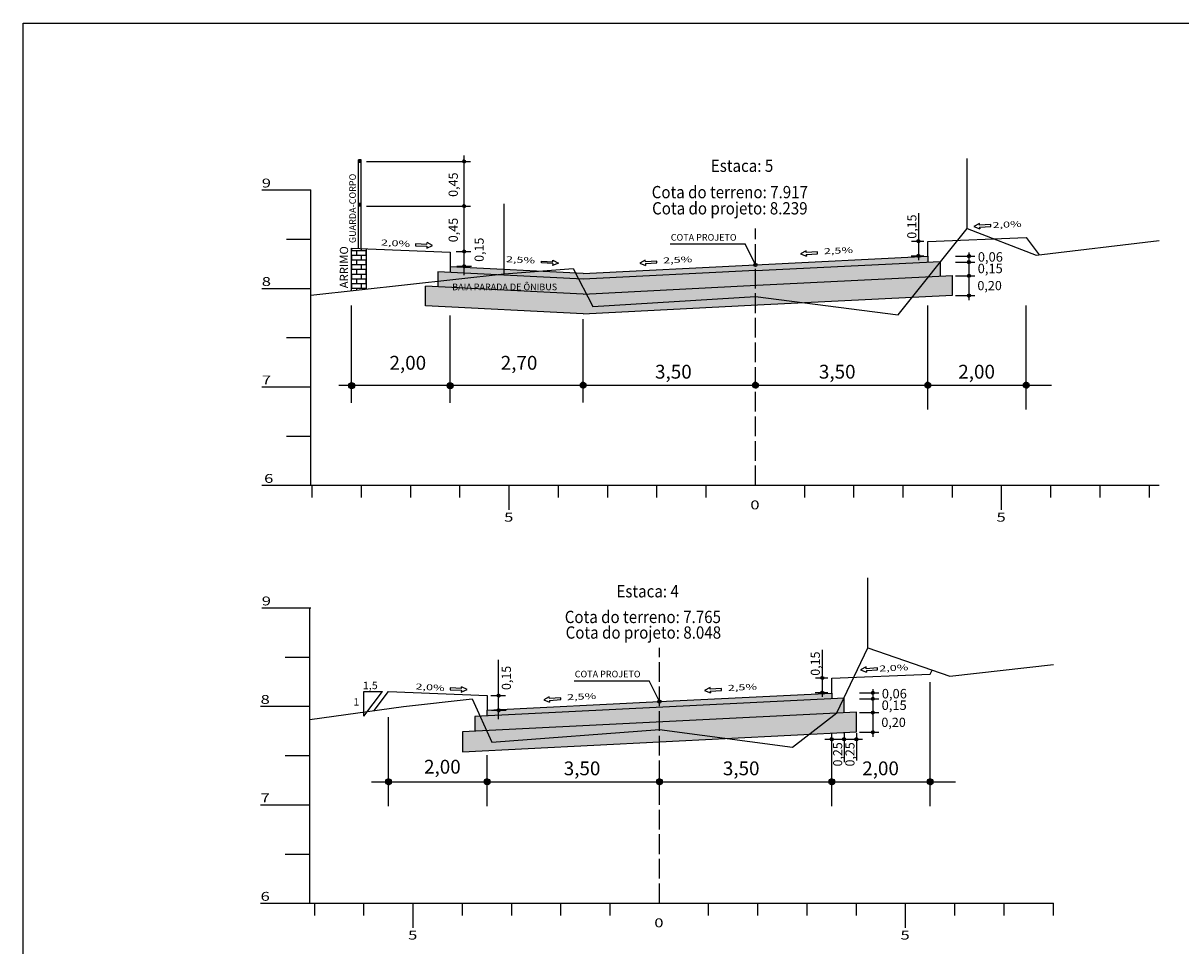
# Model space of a CAD drawing. Extents: x 177129 to 181990, y 1657695 to 1659686.
# Drawn here: x 179288 to 179523, y 1658567 to 1658754 of the extents above; entities that cross this region are included whole.
import ezdxf
from ezdxf.enums import TextEntityAlignment as Align

# ---------------------------------------------------------------- set-up
doc = ezdxf.new("R2010")
doc.units = 0
doc.header["$MEASUREMENT"] = 0
for name, pattern in [('CONTINUO', [0]), ('LIN0', [0]), ('LIN1', [2.5, 2, -0.5])]:
    doc.linetypes.add(name, pattern=pattern)
for name, color, linetype in [('GABARITOS', 7, 'Continuous'), ('HATCH', 7, 'Continuous'), ('PAVIMENTAÇÃO', 7, 'Continuous'), ('PROJETO', 7, 'Continuous'), ('SEÇÕES TRANSVERSAIS DAS VIAS', 7, 'CONTINUO'), ('SEÇÕES_TERRENO', 7, 'LIN0'), ('TEXTOS', 7, 'CONTINUO')]:
    doc.layers.add(name, color=color, linetype=linetype)
doc.styles.add('G_CERCA_2000', font='romans.shx')
doc.styles.add('ROMANS', font='romans')
doc.styles.add('SECTIP', font='ARIAL.TTF', dxfattribs={"width": 1.3, "height": 2.1})
doc.linetypes.add('CERCA2000', pattern='A,2.863484,["X",G_CERCA_2000,S=1,R=0,X=0,Y=-0.5],0.47619', length=3.339674)
pattern_1 = [(45, (-189917.995355, -1684330.854496), (-0.00883883476483, 0.00883883476483), [])]

msp = doc.modelspace()

# ---------------------------------------------------------------- hatches: boundary and pattern name
at = {"layer": 'GABARITOS'}
h = msp.add_hatch(dxfattribs=at)
h.set_pattern_fill('ANSI31', color=8, scale=0.006, style=0)
h.set_pattern_definition([(45, (179234.015638, 1658688.322903), (-0.0134703842, 0.0134703842), [])])
h.paths.add_polyline_path([(179377.742, 1658726.224, 1), (179377.142, 1658726.224, 1)])
h = msp.add_hatch(dxfattribs=at)
h.set_pattern_fill('ANSI31', color=8, scale=0.006, style=0)
h.set_pattern_definition([(45, (179234.015638, 1658679.254903), (-0.0134703842, 0.0134703842), [])])
h.paths.add_polyline_path([(179377.742, 1658717.156, 1), (179377.142, 1658717.156, 1)])
h = msp.add_hatch(dxfattribs=at)
h.set_pattern_fill('ANSI31', color=8, scale=0.006, style=0)
h.set_pattern_definition([(45, (179326.254275, 1658672.147785), (-0.0134703842, 0.0134703842), [])])
h.paths.add_polyline_path([(179469.98, 1658710.048, 1), (179469.38, 1658710.048, 1)])
h = msp.add_hatch(dxfattribs=at)
h.set_pattern_fill('ANSI31', color=8, scale=0.006, style=0)
h.set_pattern_definition([(45, (179234.015638, 1658670.033444), (-0.0134703842, 0.0134703842), [])])
h.paths.add_polyline_path([(179377.742, 1658707.934, 1), (179377.142, 1658707.934, 1)])
h = msp.add_hatch(dxfattribs=at)
h.set_pattern_fill('ANSI31', color=8, scale=0.006, style=0)
h.set_pattern_definition([(45, (179326.254275, 1658669.147785), (-0.0134703842, 0.0134703842), [])])
h.paths.add_polyline_path([(179469.98, 1658707.048, 1), (179469.38, 1658707.048, 1)])
h = msp.add_hatch(dxfattribs=at)
h.set_pattern_fill('ANSI31', color=8, scale=0.006, style=0)
h.set_pattern_definition([(45, (179234.015638, 1658667.038256), (-0.0134703842, 0.0134703842), [])])
h.paths.add_polyline_path([(179377.742, 1658704.939, 1), (179377.142, 1658704.939, 1)])
at = {"layer": 'GABARITOS', "linetype": 'LIN0'}
h = msp.add_hatch(dxfattribs=at)
h.set_pattern_fill('ANSI31', color=8, scale=0.006, style=0)
h.set_pattern_definition([(135, (179623.36356, 1658669.096763), (0.0134703842, 0.0134703842), [])])
h.paths.add_polyline_path([(179479.638, 1658706.997, -1), (179480.238, 1658706.997, -1)])
h = msp.add_hatch(dxfattribs=at)
h.set_pattern_fill('ANSI31', color=8, scale=0.006, style=0)
h.set_pattern_definition([(135, (179623.36356, 1658667.896763), (0.0134703842, 0.0134703842), [])])
h.paths.add_polyline_path([(179479.638, 1658705.797, -1), (179480.238, 1658705.797, -1)])
h = msp.add_hatch(dxfattribs=at)
h.set_pattern_fill('ANSI31', color=8, scale=0.006, style=0)
h.set_pattern_definition([(135, (179623.36356, 1658665.091823), (0.0134703842, 0.0134703842), [])])
h.paths.add_polyline_path([(179479.638, 1658702.993, -1), (179480.238, 1658702.993, -1)])
h = msp.add_hatch(dxfattribs=at)
h.set_pattern_fill('ANSI31', color=8, scale=0.006, style=0)
h.set_pattern_definition([(135, (179623.36356, 1658661.086883), (0.0134703842, 0.0134703842), [])])
h.paths.add_polyline_path([(179479.638, 1658698.988, -1), (179480.238, 1658698.988, -1)])
at = {"layer": 'GABARITOS'}
h = msp.add_hatch(dxfattribs=at)
h.set_pattern_fill('ANSI31', color=8, scale=0.012, style=0)
h.set_pattern_definition([(45, (179067.7434, 1658604.870008), (-0.0269407684, 0.0269407684), [])])
h.paths.add_polyline_path([(179355.195, 1658680.671, 1), (179353.995, 1658680.671, 1)])
h = msp.add_hatch(dxfattribs=at)
h.set_pattern_fill('ANSI31', color=8, scale=0.012, style=0)
h.set_pattern_definition([(45, (179087.7434, 1658604.870008), (-0.0269407684, 0.0269407684), [])])
h.paths.add_polyline_path([(179375.195, 1658680.671, 1), (179373.995, 1658680.671, 1)])
h = msp.add_hatch(dxfattribs=at)
h.set_pattern_fill('ANSI31', color=8, scale=0.012, style=0)
h.set_pattern_definition([(45, (179114.7434, 1658604.99504), (-0.0269407684, 0.0269407684), [])])
h.paths.add_polyline_path([(179402.195, 1658680.796, 1), (179400.995, 1658680.796, 1)])
h = msp.add_hatch(dxfattribs=at)
h.set_pattern_fill('ANSI31', color=8, scale=0.012, style=0)
h.set_pattern_definition([(45, (179149.7434, 1658604.99504), (-0.0269407684, 0.0269407684), [])])
h.paths.add_polyline_path([(179437.195, 1658680.796, 1), (179435.995, 1658680.796, 1)])
h = msp.add_hatch(dxfattribs=at)
h.set_pattern_fill('ANSI31', color=8, scale=0.012, style=0)
h.set_pattern_definition([(45, (179184.7434, 1658604.99504), (-0.0269407684, 0.0269407684), [])])
h.paths.add_polyline_path([(179472.195, 1658680.796, 1), (179470.995, 1658680.796, 1)])
h = msp.add_hatch(dxfattribs=at)
h.set_pattern_fill('ANSI31', color=8, scale=0.012, style=0)
h.set_pattern_definition([(45, (179204.7434, 1658604.99504), (-0.0269407684, 0.0269407684), [])])
h.paths.add_polyline_path([(179492.195, 1658680.796, 1), (179490.995, 1658680.796, 1)])
h = msp.add_hatch(dxfattribs=at)
h.set_pattern_fill('ANSI31', color=8, scale=0.006, style=0)
h.set_pattern_definition([(45, (179306.752192, 1658583.441096), (-0.0134703842, 0.0134703842), [])])
h.paths.add_polyline_path([(179450.478, 1658621.342, 1), (179449.878, 1658621.342, 1)])
h = msp.add_hatch(dxfattribs=at)
h.set_pattern_fill('ANSI31', color=8, scale=0.006, style=0)
h.set_pattern_definition([(45, (179241.022534, 1658579.844008), (-0.0134703842, 0.0134703842), [])])
h.paths.add_polyline_path([(179384.749, 1658617.745, 1), (179384.149, 1658617.745, 1)])
h = msp.add_hatch(dxfattribs=at)
h.set_pattern_fill('ANSI31', color=8, scale=0.006, style=0)
h.set_pattern_definition([(45, (179306.752192, 1658580.441096), (-0.0134703842, 0.0134703842), [])])
h.paths.add_polyline_path([(179450.478, 1658618.342, 1), (179449.878, 1658618.342, 1)])
at = {"layer": 'GABARITOS', "linetype": 'LIN0'}
h = msp.add_hatch(dxfattribs=at)
h.set_pattern_fill('ANSI31', color=8, scale=0.006, style=0)
h.set_pattern_definition([(135, (179603.861477, 1658580.390074), (0.0134703842, 0.0134703842), [])])
h.paths.add_polyline_path([(179460.135, 1658618.291, -1), (179460.735, 1658618.291, -1)])
h = msp.add_hatch(dxfattribs=at)
h.set_pattern_fill('ANSI31', color=8, scale=0.006, style=0)
h.set_pattern_definition([(135, (179603.861477, 1658579.190074), (0.0134703842, 0.0134703842), [])])
h.paths.add_polyline_path([(179460.135, 1658617.091, -1), (179460.735, 1658617.091, -1)])
at = {"layer": 'GABARITOS'}
h = msp.add_hatch(dxfattribs=at)
h.set_pattern_fill('ANSI31', color=8, scale=0.006, style=0)
h.set_pattern_definition([(45, (179241.034733, 1658576.84882), (-0.0134703842, 0.0134703842), [])])
h.paths.add_polyline_path([(179384.761, 1658614.75, 1), (179384.161, 1658614.75, 1)])
at = {"layer": 'GABARITOS', "linetype": 'LIN0'}
h = msp.add_hatch(dxfattribs=at)
h.set_pattern_fill('ANSI31', color=8, scale=0.006, style=0)
h.set_pattern_definition([(135, (179603.861477, 1658576.385134), (0.0134703842, 0.0134703842), [])])
h.paths.add_polyline_path([(179460.135, 1658614.286, -1), (179460.735, 1658614.286, -1)])
at = {"layer": 'GABARITOS'}
h = msp.add_hatch(dxfattribs=at)
h.set_pattern_fill('ANSI31', color=8, scale=0.006, style=0)
h.set_pattern_definition([(45, (179308.667306, 1658570.952699), (-0.0134703842, 0.0134703842), [])])
h.paths.add_polyline_path([(179452.393, 1658608.853, 1), (179451.793, 1658608.853, 1)])
h = msp.add_hatch(dxfattribs=at)
h.set_pattern_fill('ANSI31', color=8, scale=0.006, style=0)
h.set_pattern_definition([(45, (179311.16415, 1658570.952699), (-0.0134703842, 0.0134703842), [])])
h.paths.add_polyline_path([(179454.89, 1658608.853, 1), (179454.29, 1658608.853, 1)])
h = msp.add_hatch(dxfattribs=at)
h.set_pattern_fill('ANSI31', color=8, scale=0.006, style=0)
h.set_pattern_definition([(45, (179313.660675, 1658570.952699), (-0.0134703842, 0.0134703842), [])])
h.paths.add_polyline_path([(179457.387, 1658608.853, 1), (179456.787, 1658608.853, 1)])
at = {"layer": 'GABARITOS', "linetype": 'LIN0'}
h = msp.add_hatch(dxfattribs=at)
h.set_pattern_fill('ANSI31', color=8, scale=0.006, style=0)
h.set_pattern_definition([(135, (179603.861477, 1658572.380194), (0.0134703842, 0.0134703842), [])])
h.paths.add_polyline_path([(179460.135, 1658610.281, -1), (179460.735, 1658610.281, -1)])
at = {"layer": 'GABARITOS'}
h = msp.add_hatch(dxfattribs=at)
h.set_pattern_fill('ANSI31', color=8, scale=0.012, style=0)
h.set_pattern_definition([(45, (179075.24132, 1658524.43019), (-0.0269407684, 0.0269407684), [])])
h.paths.add_polyline_path([(179362.693, 1658600.232, 1), (179361.493, 1658600.232, 1)])
h = msp.add_hatch(dxfattribs=at)
h.set_pattern_fill('ANSI31', color=8, scale=0.012, style=0)
h.set_pattern_definition([(45, (179095.24132, 1658524.43019), (-0.0269407684, 0.0269407684), [])])
h.paths.add_polyline_path([(179382.693, 1658600.232, 1), (179381.493, 1658600.232, 1)])
h = msp.add_hatch(dxfattribs=at)
h.set_pattern_fill('ANSI31', color=8, scale=0.012, style=0)
h.set_pattern_definition([(45, (179130.24132, 1658524.43019), (-0.0269407684, 0.0269407684), [])])
h.paths.add_polyline_path([(179417.693, 1658600.232, 1), (179416.493, 1658600.232, 1)])
h = msp.add_hatch(dxfattribs=at)
h.set_pattern_fill('ANSI31', color=8, scale=0.012, style=0)
h.set_pattern_definition([(45, (179165.24132, 1658524.43019), (-0.0269407684, 0.0269407684), [])])
h.paths.add_polyline_path([(179452.693, 1658600.232, 1), (179451.493, 1658600.232, 1)])
h = msp.add_hatch(dxfattribs=at)
h.set_pattern_fill('ANSI31', color=8, scale=0.012, style=0)
h.set_pattern_definition([(45, (179185.24132, 1658524.43019), (-0.0269407684, 0.0269407684), [])])
h.paths.add_polyline_path([(179472.693, 1658600.232, 1), (179471.493, 1658600.232, 1)])
at = {"layer": 'HATCH', "linetype": 'Continuous'}
h = msp.add_hatch(dxfattribs=at)
h.set_pattern_fill('AR-CONC', color=140, scale=0.015, style=0)
h.set_pattern_definition([(50, (179052.732, 1658201.1996), (2.73277, -0.239086), [0.28575, -3.14325]), (355, (179052.732, 1658201.1996), (-0.528642, 2.86585), [0.2286, -2.5146]), (100.451, (179052.9597, 1658201.1797), (2.204138, 2.62675), [0.24285, -2.67135]), (46.1842, (179052.732, 1658201.9616), (4.066186, -0.630635), [0.428625, -4.714875]), (96.6356, (179053.0708, 1658201.909), (3.561064, 3.711383), [0.364275, -4.007025]), (351.184, (179052.732, 1658201.9616), (3.56107, 3.711377), [0.3429, -3.7719]), (21, (179053.113, 1658201.771), (2.274223, -1.533983), [0.28575, -3.14325]), (326, (179053.113, 1658201.771), (0.92703, 2.76282), [0.2286, -2.5146]), (71.4514, (179053.3024, 1658201.6432), (3.201247, 1.228843), [0.24285, -2.67135]), (37.5, (179052.7319, 1658201.1996), (0.046329, 1.2683256), [0, -2.48412, 0, -2.5527, 0, -2.524125]), (7.5, (179052.7319, 1658201.1996), (1.002295, 1.5027086), [0, -1.45542, 0, -2.42697, 0, -0.962025]), (327.5, (179051.8823, 1658201.1996), (2.033859, -0.0859312), [0, -0.9525, 0, -2.9718, 0, -3.94335]), (317.5, (179051.5013, 1658201.1996), (2.2219377, 0.3813974), [0, -1.23825, 0, -1.97358, 0, -2.80035])])
h.paths.add_polyline_path([(179474.095, 1658702.917), (179474.095, 1658705.921), (179436.645, 1658704.059), (179436.645, 1658704.059), (179401.595, 1658702.297), (179372.095, 1658703.78), (179372.095, 1658700.776), (179401.595, 1658699.293), (179436.794, 1658701.063), (179436.794, 1658701.063)])
at = {"layer": 'HATCH'}
for points in [[(179471.595, 1658705.797), (179471.595, 1658706.958), (179436.595, 1658705.218), (179401.595, 1658703.458), (179374.595, 1658704.816), (179374.587, 1658703.655), (179401.595, 1658702.297), (179436.595, 1658704.057)], [(179452.093, 1658617.09), (179452.093, 1658618.251), (179417.093, 1658616.491), (179382.093, 1658614.751), (179382.093, 1658613.59)]]:
    msp.add_hatch(color=9, dxfattribs=at).paths.add_polyline_path(points)
at = {"layer": 'HATCH', "linetype": 'Continuous'}
h = msp.add_hatch(dxfattribs=at)
h.set_pattern_fill('AR-SAND', color=43, scale=0.03, style=0)
h.set_pattern_definition([(37.5, (179052.7319, 1658201.1996), (-0.048001, 1.4682397), [0, -1.15824, 0, -1.2954, 0, -1.23825]), (7.5, (179052.732, 1658201.1996), (1.34857, 2.1504753), [0, -0.62484, 0, -1.04394, 0, -0.40005]), (327.5, (179051.7947, 1658201.1996), (2.372977, 0.0043116), [0, -0.381, 0, -1.3716, 0, -1.7907]), (317.5, (179051.7947, 1658201.1996), (2.2906694, 0.668788), [0, -0.1905, 0, -0.89916, 0, -1.0287])])
h.paths.add_polyline_path([(179436.997, 1658697.068), (179476.595, 1658699.037), (179476.595, 1658703.041), (179436.794, 1658701.063), (179401.595, 1658699.293), (179369.595, 1658700.902), (179369.595, 1658696.897), (179401.595, 1658695.288)])
at = {"layer": 'HATCH'}
h = msp.add_hatch(dxfattribs=at)
h.set_pattern_fill('AR-CONC', color=140, scale=0.4, style=0)
h.set_pattern_definition([(50, (179062.989, 1658392.5265), (2.869041, -0.251009), [0.3, -3.3]), (355, (179062.989, 1658392.5265), (-0.555005, 3.008769), [0.24, -2.64]), (100.4514, (179063.2281, 1658392.5056), (2.314038, 2.757758), [0.25496, -2.804568]), (46.1842, (179062.989, 1658393.3265), (4.268964, -0.662076), [0.45, -4.95]), (96.6356, (179063.345, 1658393.2714), (3.73865, 3.89647), [0.38244, -4.20685]), (351.1842, (179062.989, 1658393.3265), (3.738648, 3.896474), [0.36, -3.96]), (21, (179063.389, 1658393.1265), (2.387628, -1.610476), [0.3, -3.3]), (326, (179063.389, 1658393.1265), (0.973261, 2.9006), [0.24, -2.64]), (71.4514, (179063.588, 1658392.9923), (3.36089, 1.290122), [0.25496, -2.804568]), (37.5, (179062.9891, 1658392.5265), (0.0486394, 1.3315754), [0, -2.608, 0, -2.68, 0, -2.65]), (7.5, (179062.989, 1658392.5265), (1.052278, 1.577647), [0, -1.528, 0, -2.548, 0, -1.01]), (327.5, (179062.097, 1658392.5265), (2.1352897, -0.0902195), [0, -1, 0, -3.12, 0, -4.14]), (317.5, (179061.697, 1658392.5265), (2.332745, 0.40042), [0, -1.3, 0, -2.072, 0, -2.94])])
h.paths.add_polyline_path([(179454.59, 1658614.212), (179454.59, 1658617.215), (179379.596, 1658613.465), (179379.596, 1658610.462)])
at = {"layer": 'PAVIMENTAÇÃO', "linetype": 'Continuous'}
h = msp.add_hatch(dxfattribs=at)
h.set_pattern_fill('AR-SAND', color=43, scale=0.5, style=0)
h.set_pattern_definition([(37.5, (179062.98905, 1658392.5265), (-0.0314967, 0.9634119), [0, -0.76, 0, -0.85, 0, -0.8125]), (7.5, (179062.989, 1658392.5265), (0.8848884, 1.411073), [0, -0.41, 0, -0.685, 0, -0.2625]), (327.5, (179062.37405, 1658392.5265), (1.557071, 0.0028295), [0, -0.25, 0, -0.9, 0, -1.175]), (317.5, (179062.374, 1658392.5265), (1.5030633, 0.4388378), [0, -0.125, 0, -0.59, 0, -0.675])])
h.paths.add_polyline_path([(179377.099, 1658610.337), (179377.099, 1658606.337), (179457.087, 1658610.337), (179457.087, 1658614.337)])
at = {"layer": 'PROJETO', "linetype": 'Continuous'}
h = msp.add_hatch(dxfattribs=at)
h.set_pattern_fill('ANSI31', color=8, scale=0.1, style=0)
h.set_pattern_definition(pattern_1)
h.paths.add_polyline_path([(179356.497, 1658726.534), (179355.997, 1658726.534), (179355.997, 1658726.034), (179356.497, 1658726.034)])
h = msp.add_hatch(dxfattribs=at)
h.set_pattern_fill('ANSI31', color=8, scale=0.1, style=0)
h.set_pattern_definition(pattern_1)
h.paths.add_polyline_path([(179355.997, 1658717.716), (179355.997, 1658717.216), (179356.497, 1658717.216), (179356.497, 1658717.716)])
h = msp.add_hatch(dxfattribs=at)
h.set_pattern_fill('AR-B816', color=9, scale=0.12, style=0)
h.set_pattern_definition([(0, (16.0948, 0), (0, 0.96), []), (90, (16.0948, 0), (-0.96, 0.96), [0.96, -0.96])])
h.paths.add_polyline_path([(179354.595, 1658699.996), (179357.595, 1658700.323), (179357.595, 1658708.496), (179354.595, 1658708.616)])

# ---------------------------------------------------------------- linework, layer by layer
at = {"layer": 'GABARITOS', "color": 8, "linetype": 'LIN0'}
for p, q in [((179377.429, 1658703.16), (179377.429, 1658727.464)), ((179375.83, 1658707.934), (179378.787, 1658707.934)), ((179479.937, 1658707.729), (179479.937, 1658698.068)), ((179477.22, 1658706.997), (179481.171, 1658706.997)), ((179477.22, 1658705.797), (179481.171, 1658705.797)), ((179375.963, 1658704.939), (179378.92, 1658704.939)), ((179477.22, 1658702.992), (179481.171, 1658702.992)), ((179477.22, 1658698.987), (179481.171, 1658698.987)), ((179351.978, 1658680.796), (179496.735, 1658680.796)), ((179384.449, 1658612.97), (179384.449, 1658625.011)), ((179457.718, 1658618.29), (179461.669, 1658618.29)), ((179460.435, 1658619.022), (179460.435, 1658609.362)), ((179382.849, 1658617.745), (179385.806, 1658617.745)), ((179457.718, 1658617.09), (179461.669, 1658617.09)), ((179382.982, 1658614.75), (179385.939, 1658614.75)), ((179457.718, 1658614.285), (179461.669, 1658614.285)), ((179450.661, 1658608.853), (179458.306, 1658608.853)), ((179454.59, 1658610.093), (179454.59, 1658604.192)), ((179457.087, 1658610.093), (179457.087, 1658604.522)), ((179457.718, 1658610.28), (179461.669, 1658610.28)), ((179358.638, 1658600.232), (179477.232, 1658600.232))]:
    msp.add_line(p, q, dxfattribs=at)
at = {"layer": 'GABARITOS', "color": 8, "linetype": 'Continuous'}
for p, q in [((179469.68, 1658715.735), (179469.68, 1658706.171)), ((179468.275, 1658710.048), (179470.82, 1658710.048)), ((179468.252, 1658707.048), (179470.82, 1658707.048)), ((179354.595, 1658677.207), (179354.595, 1658696.95)), ((179471.595, 1658675.849), (179471.595, 1658696.989)), ((179491.595, 1658675.849), (179491.595, 1658696.989)), ((179374.595, 1658677.207), (179374.595, 1658694.944)), ((179401.595, 1658677.256), (179401.595, 1658694.221)), ((179450.178, 1658627.028), (179450.178, 1658617.465)), ((179448.773, 1658621.342), (179451.318, 1658621.342)), ((179472.093, 1658595.284), (179472.093, 1658620.455)), ((179448.75, 1658618.342), (179451.318, 1658618.342)), ((179362.093, 1658595.284), (179362.093, 1658613.354)), ((179452.093, 1658595.284), (179452.093, 1658609.965)), ((179382.093, 1658595.284), (179382.093, 1658605.625))]:
    msp.add_line(p, q, dxfattribs=at)
at = {"layer": 'GABARITOS', "color": 51, "linetype": 'Continuous'}
for p, q in [((179482.081, 1658713.624), (179480.967, 1658713.002)), ((179480.967, 1658713.002), (179482.149, 1658712.522)), ((179482.103, 1658713.257), (179482.081, 1658713.624)), ((179484.399, 1658713.399), (179482.103, 1658713.257)), ((179482.126, 1658712.89), (179484.421, 1658713.031)), ((179482.126, 1658712.89), (179482.149, 1658712.522)), ((179484.421, 1658713.031), (179484.399, 1658713.399)), ((179369.882, 1658709.365), (179369.899, 1658709.733)), ((179371.022, 1658709.128), (179369.899, 1658709.733)), ((179367.585, 1658709.472), (179367.568, 1658709.104)), ((179367.568, 1658709.104), (179369.865, 1658708.997)), ((179369.882, 1658709.365), (179367.585, 1658709.472)), ((179369.848, 1658708.63), (179371.022, 1658709.128)), ((179369.865, 1658708.997), (179369.848, 1658708.63)), ((179419.251, 1658709.458), (179434.521, 1658709.458)), ((179419.251, 1658709.458), (179434.521, 1658709.458)), ((179436.595, 1658705.218), (179434.521, 1658709.458)), ((179436.595, 1658705.218), (179434.521, 1658709.458)), ((179446.874, 1658708.083), (179445.76, 1658707.462)), ((179445.76, 1658707.462), (179446.942, 1658706.982)), ((179446.897, 1658707.716), (179446.874, 1658708.083)), ((179449.192, 1658707.858), (179446.897, 1658707.716)), ((179446.919, 1658707.349), (179449.215, 1658707.491)), ((179446.919, 1658707.349), (179446.942, 1658706.982)), ((179449.215, 1658707.491), (179449.192, 1658707.858)), ((179393.13, 1658705.612), (179393.152, 1658705.979)), ((179395.425, 1658705.47), (179393.13, 1658705.612)), ((179393.152, 1658705.979), (179395.448, 1658705.837)), ((179396.584, 1658705.583), (179395.402, 1658705.103)), ((179395.425, 1658705.47), (179395.402, 1658705.103)), ((179395.448, 1658705.837), (179395.47, 1658706.205)), ((179395.47, 1658706.205), (179396.584, 1658705.583)), ((179414.225, 1658706.205), (179413.111, 1658705.583)), ((179413.111, 1658705.583), (179414.293, 1658705.103)), ((179414.247, 1658705.837), (179414.225, 1658706.205)), ((179416.543, 1658705.979), (179414.247, 1658705.837)), ((179414.27, 1658705.47), (179416.565, 1658705.612)), ((179414.27, 1658705.47), (179414.293, 1658705.103)), ((179416.565, 1658705.612), (179416.543, 1658705.979)), ((179459.073, 1658623.562), (179457.959, 1658622.94)), ((179457.959, 1658622.94), (179459.141, 1658622.46)), ((179459.096, 1658623.195), (179459.073, 1658623.562)), ((179461.391, 1658623.337), (179459.096, 1658623.195)), ((179459.118, 1658622.828), (179461.414, 1658622.969)), ((179459.118, 1658622.828), (179459.141, 1658622.46)), ((179461.414, 1658622.969), (179461.391, 1658623.337)), ((179399.749, 1658620.751), (179415.019, 1658620.751)), ((179417.093, 1658616.511), (179415.019, 1658620.751)), ((179357.094, 1658613.551), (179357.094, 1658618.551)), ((179357.094, 1658613.551), (179360.843, 1658618.551)), ((179357.094, 1658618.551), (179360.843, 1658618.551)), ((179374.604, 1658619.282), (179374.587, 1658618.915)), ((179374.587, 1658618.915), (179376.884, 1658618.808)), ((179376.901, 1658619.176), (179374.604, 1658619.282)), ((179376.867, 1658618.44), (179378.041, 1658618.938)), ((179376.884, 1658618.808), (179376.867, 1658618.44)), ((179376.901, 1658619.176), (179376.918, 1658619.543)), ((179378.041, 1658618.938), (179376.918, 1658619.543)), ((179427.372, 1658619.377), (179426.258, 1658618.755)), ((179426.258, 1658618.755), (179427.44, 1658618.275)), ((179427.395, 1658619.009), (179427.372, 1658619.377)), ((179429.69, 1658619.151), (179427.395, 1658619.009)), ((179427.417, 1658618.642), (179429.713, 1658618.784)), ((179427.417, 1658618.642), (179427.44, 1658618.275)), ((179429.713, 1658618.784), (179429.69, 1658619.151)), ((179394.723, 1658617.498), (179393.609, 1658616.876)), ((179393.609, 1658616.876), (179394.791, 1658616.396)), ((179394.745, 1658617.131), (179394.723, 1658617.498)), ((179397.041, 1658617.273), (179394.745, 1658617.131)), ((179394.768, 1658616.764), (179397.063, 1658616.905)), ((179394.768, 1658616.764), (179394.791, 1658616.396)), ((179397.063, 1658616.905), (179397.041, 1658617.273))]:
    msp.add_line(p, q, dxfattribs=at)
at = {"layer": 'GABARITOS', "color": 6, "linetype": 'CONTINUO'}
msp.add_line((179471.595, 1658706.958), (179471.595, 1658706.958), dxfattribs=at)
at = {"layer": 'GABARITOS', "color": 8}
for centre, radius in [((179377.442, 1658726.224), 0.3), ((179377.442, 1658717.156), 0.3), ((179469.68, 1658710.048), 0.3), ((179377.442, 1658707.934), 0.3), ((179469.68, 1658707.048), 0.3), ((179377.442, 1658704.939), 0.3), ((179354.595, 1658680.671), 0.6), ((179374.595, 1658680.671), 0.6), ((179401.595, 1658680.796), 0.6), ((179436.595, 1658680.796), 0.6), ((179471.595, 1658680.796), 0.6), ((179491.595, 1658680.796), 0.6), ((179450.178, 1658621.342), 0.3), ((179384.449, 1658617.745), 0.3), ((179450.178, 1658618.342), 0.3), ((179384.461, 1658614.75), 0.3), ((179452.093, 1658608.853), 0.3), ((179454.59, 1658608.853), 0.3), ((179457.087, 1658608.853), 0.3), ((179362.093, 1658600.232), 0.6), ((179382.093, 1658600.232), 0.6), ((179417.093, 1658600.232), 0.6), ((179452.093, 1658600.232), 0.6), ((179472.093, 1658600.232), 0.6)]:
    msp.add_circle(centre, radius, dxfattribs=at)
at = {"layer": 'GABARITOS', "color": 51, "linetype": 'Continuous'}
for centre in [(179436.595, 1658705.218), (179436.595, 1658705.218), (179417.093, 1658616.511)]:
    msp.add_circle(centre, 0.329, dxfattribs=at)
at = {"layer": 'GABARITOS', "color": 8, "linetype": 'LIN0'}
for centre in [(179479.938, 1658706.997), (179479.938, 1658705.797), (179479.938, 1658702.993), (179479.938, 1658698.988), (179460.435, 1658618.291), (179460.435, 1658617.091), (179460.435, 1658614.286), (179460.435, 1658610.281)]:
    msp.add_circle(centre, 0.3, dxfattribs=at)
at = {"layer": 'PAVIMENTAÇÃO', "color": 140, "linetype": 'Continuous'}
for p, q in [((179436.595, 1658704.057), (179474.095, 1658705.921)), ((179471.595, 1658706.958), (179471.595, 1658705.797)), ((179474.095, 1658705.921), (179474.095, 1658702.917)), ((179401.595, 1658702.297), (179372.095, 1658703.78)), ((179372.095, 1658703.78), (179372.095, 1658700.776)), ((179374.595, 1658704.816), (179374.587, 1658703.655)), ((179436.595, 1658704.057), (179401.595, 1658702.297)), ((179452.093, 1658618.251), (179452.093, 1658617.09))]:
    msp.add_line(p, q, dxfattribs=at)
at = {"layer": 'PAVIMENTAÇÃO', "color": 43, "linetype": 'Continuous'}
for p, q in [((179436.794, 1658701.063), (179476.595, 1658703.041)), ((179476.595, 1658699.037), (179476.595, 1658703.041)), ((179401.595, 1658699.293), (179369.595, 1658700.902)), ((179369.595, 1658696.897), (179369.595, 1658700.902)), ((179401.595, 1658699.293), (179436.796, 1658701.063)), ((179436.993, 1658697.068), (179476.595, 1658699.037)), ((179401.595, 1658695.288), (179369.595, 1658696.897)), ((179401.595, 1658695.288), (179436.997, 1658697.068)), ((179457.087, 1658614.337), (179377.099, 1658610.337)), ((179457.087, 1658610.337), (179457.087, 1658614.337)), ((179377.099, 1658610.337), (179377.099, 1658606.337)), ((179377.099, 1658606.337), (179457.087, 1658610.337))]:
    msp.add_line(p, q, dxfattribs=at)
at = {"layer": 'PAVIMENTAÇÃO', "color": 140, "ltscale": 1.6}
for p, q in [((179454.59, 1658617.215), (179379.596, 1658613.465)), ((179454.59, 1658614.211), (179454.59, 1658617.215)), ((179379.596, 1658613.465), (179379.596, 1658610.461)), ((179382.093, 1658613.59), (179382.093, 1658614.751))]:
    msp.add_line(p, q, dxfattribs=at)
at = {"layer": 'PROJETO', "color": 51, "linetype": 'Continuous'}
for p, q in [((179355.997, 1658708.56), (179355.997, 1658726.534)), ((179356.497, 1658726.534), (179355.997, 1658726.534)), ((179356.497, 1658708.54), (179356.497, 1658726.534)), ((179356.497, 1658726.034), (179355.997, 1658726.034)), ((179356.497, 1658717.716), (179355.997, 1658717.716)), ((179356.497, 1658717.216), (179355.997, 1658717.216))]:
    msp.add_line(p, q, dxfattribs=at)
at = {"layer": 'PROJETO', "color": 8, "linetype": 'LIN0'}
msp.add_line((179357.638, 1658726.224), (179378.697, 1658726.224), dxfattribs=at)
at = {"layer": 'PROJETO', "color": 8, "linetype": 'Continuous'}
msp.add_line((179357.638, 1658717.156), (179378.697, 1658717.156), dxfattribs=at)
at = {"layer": 'PROJETO', "color": 51, "linetype": 'LIN0'}
for p, q in [((179354.595, 1658699.996), (179354.595, 1658708.616)), ((179357.595, 1658700.323), (179357.595, 1658708.496))]:
    msp.add_line(p, q, dxfattribs=at)
at = {"layer": 'SEÇÕES TRANSVERSAIS DAS VIAS', "color": 3, "linetype": 'CONTINUO'}
for p, q in [((179471.595, 1658709.958), (179491.595, 1658710.758)), ((179471.595, 1658706.958), (179471.595, 1658709.958)), ((179491.595, 1658710.758), (179491.595, 1658710.758)), ((179491.595, 1658710.758), (179494.223, 1658707.258)), ((179354.595, 1658708.616), (179374.595, 1658707.816)), ((179374.595, 1658707.816), (179374.595, 1658704.816)), ((179401.595, 1658703.458), (179436.595, 1658705.218)), ((179436.595, 1658705.218), (179471.595, 1658706.958)), ((179401.595, 1658703.458), (179374.595, 1658704.816))]:
    msp.add_line(p, q, dxfattribs=at)
at = {"layer": 'SEÇÕES TRANSVERSAIS DAS VIAS', "color": 4, "linetype": 'CONTINUO', "flags": 128}
for points in [[(179336.335, 1658720.438), (179346.335, 1658720.438)], [(179346.335, 1658660.438), (179346.335, 1658720.438)], [(179341.335, 1658710.438), (179346.335, 1658710.438)], [(179336.335, 1658700.438), (179346.335, 1658700.438)], [(179341.335, 1658690.438), (179346.335, 1658690.438)], [(179336.335, 1658680.438), (179346.335, 1658680.438)], [(179341.335, 1658670.438), (179346.335, 1658670.438)], [(179336.335, 1658660.438), (179346.335, 1658660.438)], [(179346.335, 1658660.438), (179518.595, 1658660.438)], [(179346.595, 1658657.938), (179346.595, 1658660.438)], [(179356.595, 1658657.938), (179356.595, 1658660.438)], [(179366.595, 1658657.938), (179366.595, 1658660.438)], [(179376.595, 1658657.938), (179376.595, 1658660.438)], [(179386.595, 1658655.438), (179386.595, 1658660.438)], [(179396.595, 1658657.938), (179396.595, 1658660.438)], [(179406.595, 1658657.938), (179406.595, 1658660.438)], [(179416.595, 1658657.938), (179416.595, 1658660.438)], [(179426.595, 1658657.938), (179426.595, 1658660.438)], [(179446.595, 1658657.938), (179446.595, 1658660.438)], [(179456.595, 1658657.938), (179456.595, 1658660.438)], [(179466.595, 1658657.938), (179466.595, 1658660.438)], [(179476.595, 1658657.938), (179476.595, 1658660.438)], [(179486.595, 1658655.438), (179486.595, 1658660.438)], [(179496.595, 1658657.938), (179496.595, 1658660.438)], [(179506.595, 1658657.938), (179506.595, 1658660.438)], [(179516.595, 1658657.938), (179516.595, 1658660.438)], [(179336.335, 1658635.551), (179346.335, 1658635.551)], [(179346.093, 1658575.551), (179346.093, 1658635.551)], [(179341.093, 1658625.551), (179346.093, 1658625.551)], [(179336.093, 1658615.551), (179346.093, 1658615.551)], [(179341.093, 1658605.551), (179346.093, 1658605.551)], [(179336.093, 1658595.551), (179346.093, 1658595.551)], [(179341.093, 1658585.551), (179346.093, 1658585.551)], [(179336.093, 1658575.551), (179346.093, 1658575.551)], [(179346.093, 1658575.551), (179497.093, 1658575.551)], [(179347.093, 1658573.051), (179347.093, 1658575.551)], [(179357.093, 1658573.051), (179357.093, 1658575.551)], [(179367.093, 1658570.551), (179367.093, 1658575.551)], [(179377.093, 1658573.051), (179377.093, 1658575.551)], [(179387.093, 1658573.051), (179387.093, 1658575.551)], [(179397.093, 1658573.051), (179397.093, 1658575.551)], [(179407.093, 1658573.051), (179407.093, 1658575.551)], [(179427.093, 1658573.051), (179427.093, 1658575.551)], [(179437.093, 1658573.051), (179437.093, 1658575.551)], [(179447.093, 1658573.051), (179447.093, 1658575.551)], [(179457.093, 1658573.051), (179457.093, 1658575.551)], [(179467.093, 1658570.551), (179467.093, 1658575.551)], [(179477.093, 1658573.051), (179477.093, 1658575.551)], [(179487.093, 1658573.051), (179487.093, 1658575.551)], [(179497.093, 1658573.051), (179497.093, 1658575.551)]]:
    msp.add_lwpolyline(points, dxfattribs=at)
at = {"layer": 'SEÇÕES TRANSVERSAIS DAS VIAS', "color": 4, "linetype": 'LIN1', "ltscale": 2, "flags": 128}
for points in [[(179436.595, 1658660.438), (179436.595, 1658712.578)], [(179417.093, 1658575.551), (179417.093, 1658627.451)]]:
    msp.add_lwpolyline(points, dxfattribs=at)
at = {"layer": 'SEÇÕES TRANSVERSAIS DAS VIAS', "color": 3, "linetype": 'CONTINUO', "flags": 128}
msp.add_lwpolyline([(179359.195, 1658614.691), (179362.093, 1658618.551), (179362.093, 1658618.551), (179382.093, 1658617.751), (179382.093, 1658614.751), (179382.093, 1658614.751), (179417.093, 1658616.511), (179452.093, 1658618.251), (179452.093, 1658618.251), (179452.093, 1658621.251), (179472.093, 1658622.051), (179472.093, 1658622.051), (179472.514, 1658622.891)], dxfattribs=at)
at = {"layer": 'SEÇÕES_TERRENO', "linetype": 'CERCA2000', "ltscale": 1.5}
for p, q in [((179479.595, 1658712.578), (179479.595, 1658726.803)), ((179385.595, 1658703.378), (179385.595, 1658717.603)), ((179459.393, 1658627.451), (179459.393, 1658641.676))]:
    msp.add_line(p, q, dxfattribs=at)
at = {"layer": 'SEÇÕES_TERRENO', "color": 7, "linetype": 'CONTINUO', "flags": 128}
for points in [[(179346.335, 1658699.095), (179385.595, 1658703.378), (179399.595, 1658704.478), (179403.595, 1658696.778), (179436.595, 1658698.778), (179465.595, 1658695.058), (179479.595, 1658712.578), (179493.595, 1658707.178), (179518.595, 1658710.178)], [(179346.093, 1658612.851), (179365.093, 1658615.511), (179379.093, 1658617.051), (179383.093, 1658608.251), (179417.093, 1658610.851), (179444.093, 1658607.251), (179453.093, 1658614.251), (179459.393, 1658627.451), (179476.093, 1658621.651), (179497.093, 1658624.051)]]:
    msp.add_lwpolyline(points, dxfattribs=at)
at = {"layer": 'TEXTOS', "color": 2}
msp.add_lwpolyline([(179287.882, 1658754.316), (180972.342, 1658754.316), (180972.342, 1658204.632), (179287.882, 1658204.632)], close=True, dxfattribs=at)

# ---------------------------------------------------------------- texts
at = {"layer": 'GABARITOS', "color": 42, "linetype": 'LIN0', "style": 'SECTIP'}
for s, p in [('0,15', (179468.353, 1658710.532)), ('0,15', (179380.483, 1658705.837)), ('0,15', (179448.751, 1658621.764)), ('0,15', (179386.011, 1658618.865)), ('0,25', (179453.288, 1658603.337)), ('0,25', (179455.785, 1658603.337))]:
    msp.add_text(s, height=1.8533, rotation=90, dxfattribs=at).set_placement(p, align=Align.MIDDLE_LEFT)
at = {"layer": 'GABARITOS', "color": 51, "linetype": 'Continuous', "style": 'ROMANS', "width": 1.449384}
for s, rotation, p, p2 in [('2,0%', 2.7721, (179484.766, 1658712.667), (179490.686, 1658712.954)), ('2,0%', 356.57394, (179360.516, 1658709.187), (179366.433, 1658708.833)), ('2,5%', 2.7721, (179450.522, 1658707.37), (179456.443, 1658707.656)), ('2,5%', 357.2279, (179385.902, 1658705.778), (179391.822, 1658705.491)), ('2,5%', 2.7721, (179417.873, 1658705.491), (179423.793, 1658705.778)), ('2,0%', 2.7721, (179461.758, 1658622.605), (179467.679, 1658622.892)), ('2,0%', 356.57394, (179367.535, 1658618.998), (179373.452, 1658618.643)), ('2,5%', 2.7721, (179398.371, 1658616.784), (179404.291, 1658617.071)), ('2,5%', 2.7721, (179431.02, 1658618.663), (179436.941, 1658618.949))]:
    msp.add_text(s, height=1.2096, rotation=rotation, dxfattribs=at).set_placement(p, p2, align=Align.FIT)
at = {"layer": 'GABARITOS', "color": 51, "linetype": 'Continuous', "style": 'ROMANS'}
for s, p in [('COTA PROJETO', (179419.402, 1658710.807)), ('COTA PROJETO', (179419.402, 1658710.807)), ('BAIA PARADA DE ÔNIBUS', (179375.008, 1658700.739)), ('COTA PROJETO', (179399.9, 1658622.1))]:
    msp.add_text(s, height=1.344, dxfattribs=at).set_placement(p, align=Align.MIDDLE_LEFT)
at = {"layer": 'GABARITOS', "color": 42, "linetype": 'LIN0', "style": 'SECTIP'}
for s, height, p in [('0,06', 1.9194, (179481.759, 1658706.829)), ('0,15', 1.9194, (179481.73, 1658704.481)), ('0,20', 1.872, (179481.671, 1658701.008)), ('2,00', 2.808, (179362.277, 1658685.33)), ('2,70', 2.808, (179384.869, 1658685.33)), ('3,50', 2.808, (179416.21, 1658683.516)), ('3,50', 2.808, (179449.485, 1658683.516)), ('2,00', 2.808, (179477.79, 1658683.516)), ('0,06', 1.9194, (179462.257, 1658618.122)), ('0,15', 1.9194, (179462.228, 1658615.774)), ('0,20', 1.872, (179462.169, 1658612.301)), ('2,00', 2.808, (179369.296, 1658603.282)), ('3,50', 2.808, (179397.661, 1658602.951)), ('3,50', 2.808, (179429.983, 1658602.951)), ('2,00', 2.808, (179458.288, 1658602.951))]:
    msp.add_text(s, height=height, dxfattribs=at).set_placement(p, align=Align.MIDDLE_LEFT)
at = {"layer": 'GABARITOS', "color": 51, "linetype": 'Continuous', "style": 'ROMANS', "width": 1.066113}
for s, p in [('1,5', (179356.867, 1658619.035)), ('1', (179354.963, 1658615.704))]:
    msp.add_text(s, height=1.5, dxfattribs=at).set_placement(p)
at = {"layer": 'PROJETO', "color": 42, "linetype": 'LIN0', "style": 'SECTIP'}
for p in [(179375.219, 1658719.024), (179375.219, 1658709.808)]:
    msp.add_text('0,45', height=1.872, rotation=90, dxfattribs=at).set_placement(p, align=Align.MIDDLE_LEFT)
at = {"layer": 'PROJETO', "color": 51, "linetype": 'Continuous', "style": 'ROMANS'}
msp.add_text('GUARDA-CORPO', height=1.344, rotation=90, dxfattribs=at).set_placement((179354.786, 1658709.641), align=Align.MIDDLE_LEFT)
at = {"layer": 'PROJETO', "color": 7, "style": 'ROMANS'}
msp.add_text('ARRIMO', height=1.68, rotation=90, dxfattribs=at).set_placement((179353.032, 1658700.472), align=Align.MIDDLE_LEFT)
at = {"layer": 'SEÇÕES TRANSVERSAIS DAS VIAS', "color": 1, "style": 'ROMANS'}
for s, height, width, p in [('Estaca: 5', 2.5, 0.9, (179427.542, 1658724.102)), ('9', 1.8, 1.379039, (179336.335, 1658720.938)), ('Cota do terreno: 7.917', 2.5, 0.9, (179415.532, 1658718.744)), ('Cota do projeto: 8.239', 2.5, 0.9, (179415.614, 1658715.457)), ('8', 1.8, 1.379039, (179336.335, 1658700.938)), ('7', 1.8, 1.379039, (179336.335, 1658680.938)), ('6', 1.8, 1.379039, (179336.81, 1658660.938)), ('0', 1.8, 1.379039, (179435.553, 1658655.561)), ('5', 1.8, 1.379039, (179385.553, 1658653.061)), ('5', 1.8, 1.379039, (179485.553, 1658653.061)), ('Estaca: 4', 2.5, 0.9, (179408.37, 1658637.675)), ('9', 1.8, 1.379039, (179336.335, 1658636.051)), ('Cota do terreno: 7.765', 2.5, 0.9, (179397.869, 1658632.459)), ('Cota do projeto: 8.048', 2.5, 0.9, (179398.052, 1658629.293)), ('8', 1.8, 1.379039, (179336.093, 1658616.051)), ('7', 1.8, 1.379039, (179336.093, 1658596.051)), ('6', 1.8, 1.379039, (179336.093, 1658576.051)), ('0', 1.8, 1.379039, (179416.051, 1658570.674)), ('5', 1.8, 1.379039, (179366.051, 1658568.174)), ('5', 1.8, 1.379039, (179466.051, 1658568.174))]:
    msp.add_text(s, height=height, dxfattribs=dict(at, width=width)).set_placement(p)

doc.saveas('drawing.dxf')
